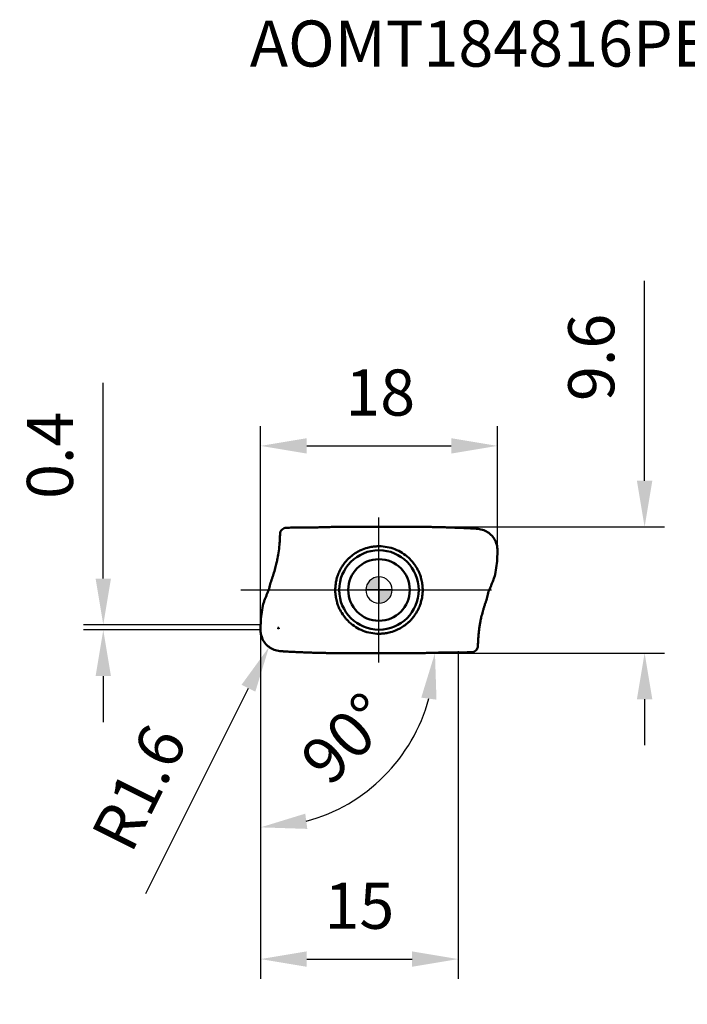
# Model space of a CAD drawing. Units: millimetres. Extents: x -27 to 74, y -31 to 43.
# Drawn here: x -27 to 23, y -31 to 43 of the extents above; entities that cross this region are included whole.
import ezdxf

# ---------------------------------------------------------------- set-up
doc = ezdxf.new("R2010")
doc.units = ezdxf.units.MM
doc.linetypes.add('CENTER2', pattern=[28.575, 19.05, -3.175, 3.175, -3.175])
for name, color, linetype, lineweight in [('1', 4, 'Continuous', 50), ('CUT', 1, 'Continuous', 25), ('SK2', 7, 'Continuous', 25), ('SK4', 2, 'CENTER2', 25)]:
    doc.layers.add(name, color=color, linetype=linetype, lineweight=lineweight)
doc.layers.add('SK6', color=5, linetype='Continuous')
doc.styles.add('simplex', font='txt.shx', dxfattribs={"height": 3.5})
doc.dimstyles.new('コピー - ISO-25', dxfattribs={"dimscale": 0, "dimtxt": 3.5, "dimasz": 3.5, "dimexe": 1.5, "dimexo": 0, "dimgap": 2.3, "dimtad": 1, "dimdec": 8, "dimdsep": 46, "dimtxsty": 'simplex', "dimcen": 0.09, "dimclrd": 256, "dimclre": 256, "dimclrt": 256, "dimadec": 0, "dimazin": 0, "dimtfac": 1, "dimtofl": 0, "dimtmove": 0, "dimatfit": 3, "dimfxl": 1, "dimtolj": 1, "dimlwd": -1, "dimlwe": -1, "dimarcsym": 0})

# ---------------------------------------------------------------- blocks, each defined once
blk = doc.blocks.new('zero block')
h = blk.add_hatch(color=7)
h.paths.add_polyline_path([(0, 1, 0.414214), (-1, 0), (0, 0)])
h.paths.add_polyline_path([(1, 0), (0, 0), (0, -1, 0.414214)])
at = {"color": 7, "ltscale": 0.2}
for p, q in [((0, -1), (0, 1)), ((-1, 0), (1, 0))]:
    blk.add_line(p, q, dxfattribs=at)
for start, end in [(90, 180), (0, 90), (180, 270), (270, 0)]:
    blk.add_arc((0, 0), 1, start, end, dxfattribs=at)
blk = doc.blocks.new('*D3')
at = {"layer": 'Defpoints', "color": 0}
for p in [(8.989, 10.94), (8.989, 3.035), (-8.989, -3.035)]:
    blk.add_point(p, dxfattribs=at)
at = {"layer": 'SK2'}
for p, q in [((-8.989, -3.035), (-8.989, 12.44)), ((8.989, 3.035), (8.989, 12.44)), ((-5.489, 10.94), (5.489, 10.94))]:
    blk.add_line(p, q, dxfattribs=at)
for points in [[(-5.489, 11.523), (-5.489, 10.356), (-8.989, 10.94)], [(5.489, 10.356), (5.489, 11.523), (8.989, 10.94)]]:
    blk.add_solid(points, dxfattribs=at)
at = {"layer": 'SK2', "insert": (0.094, 14.99), "char_height": 3.5, "attachment_point": 5, "style": 'simplex'}
blk.add_mtext('\\A1;18', dxfattribs=at)
blk = doc.blocks.new('*D4')
at = {"layer": 'Defpoints', "color": 0}
for p in [(-20.933, -2.635), (-8.986, -2.635), (-8.989, -3.035)]:
    blk.add_point(p, dxfattribs=at)
at = {"layer": 'SK2'}
for p, q in [((-20.933, 0.865), (-20.933, 15.733)), ((-8.986, -2.635), (-22.433, -2.635)), ((-8.989, -3.035), (-22.433, -3.035)), ((-20.933, -6.535), (-20.933, -10.035))]:
    blk.add_line(p, q, dxfattribs=at)
for points in [[(-21.516, 0.865), (-20.349, 0.865), (-20.933, -2.635)], [(-20.349, -6.535), (-21.516, -6.535), (-20.933, -3.035)]]:
    blk.add_solid(points, dxfattribs=at)
at = {"layer": 'SK2', "insert": (-24.983, 10.225), "char_height": 3.5, "attachment_point": 5, "rotation": 90, "style": 'simplex'}
blk.add_mtext('\\A1;0.4', dxfattribs=at)
blk = doc.blocks.new('*D7')
at = {"layer": 'Defpoints', "color": 0}
for p in [(-7.628, -2.893), (-8.344, -4.324)]:
    blk.add_point(p, dxfattribs=at)
at = {"layer": 'SK2'}
for p, q in [((-7.718, -2.893), (-7.538, -2.893)), ((-7.628, -2.983), (-7.628, -2.803)), ((-17.705, -23.047), (-9.909, -7.454))]:
    blk.add_line(p, q, dxfattribs=at)
blk.add_solid([(-9.387, -7.715), (-10.431, -7.193), (-8.344, -4.324)], dxfattribs=at)
at = {"layer": 'SK2', "insert": (-18.212, -15.005), "char_height": 3.5, "attachment_point": 5, "rotation": 63.43495, "style": 'simplex'}
blk.add_mtext('\\A1;R1.6', dxfattribs=at)
blk = doc.blocks.new('*D9')
at = {"layer": 'Defpoints', "color": 0}
for p in [(-8.989, -3.035), (6.011, -4.646), (6.011, -28.021)]:
    blk.add_point(p, dxfattribs=at)
at = {"layer": 'SK2'}
for p, q in [((-8.989, -3.035), (-8.989, -29.521)), ((6.011, -4.646), (6.011, -29.521)), ((-5.489, -28.021), (2.511, -28.021))]:
    blk.add_line(p, q, dxfattribs=at)
for points in [[(-5.489, -27.438), (-5.489, -28.605), (-8.989, -28.021)], [(2.511, -28.605), (2.511, -27.438), (6.011, -28.021)]]:
    blk.add_solid(points, dxfattribs=at)
at = {"layer": 'SK2', "insert": (-1.489, -23.971), "char_height": 3.5, "attachment_point": 5, "style": 'simplex'}
blk.add_mtext('\\A1;15', dxfattribs=at)
blk = doc.blocks.new('*D10')
at = {"layer": 'Defpoints', "color": 0}
for p in [(-8.989, -3.033), (0.334, -4.781), (21.679, -4.781), (1.033, -13.433), (-8.989, -31.454)]:
    blk.add_point(p, dxfattribs=at)
at = {"layer": 'SK2'}
blk.add_arc((-8.989, -4.781), 13.24, 285.19013, 344.80987, dxfattribs=at)
for points in [[(4.367, -8.327), (3.21, -8.173), (4.251, -4.781)], [(-5.597, -16.98), (-5.443, -18.137), (-8.989, -18.021)]]:
    blk.add_solid(points, dxfattribs=at)
at = {"layer": 'SK2', "insert": (-2.491, -11.279), "char_height": 3.5, "attachment_point": 5, "rotation": 45, "style": 'simplex'}
blk.add_mtext('\\A1;90%%d', dxfattribs=at)
blk = doc.blocks.new('*D11')
at = {"layer": 'Defpoints', "color": 0}
for p in [(0, 4.79), (0, -4.79), (20.169, -4.79)]:
    blk.add_point(p, dxfattribs=at)
at = {"layer": 'SK2'}
for p, q in [((20.169, 8.29), (20.169, 23.458)), ((0, 4.79), (21.669, 4.79)), ((0, -4.79), (21.669, -4.79)), ((20.169, -8.29), (20.169, -11.79))]:
    blk.add_line(p, q, dxfattribs=at)
for points in [[(19.585, 8.29), (20.752, 8.29), (20.169, 4.79)], [(20.752, -8.29), (19.585, -8.29), (20.169, -4.79)]]:
    blk.add_solid(points, dxfattribs=at)
at = {"layer": 'SK2', "insert": (16.119, 17.658), "char_height": 3.5, "attachment_point": 5, "rotation": 90, "style": 'simplex'}
blk.add_mtext('\\A1;9.6', dxfattribs=at)

msp = doc.modelspace()

# ---------------------------------------------------------------- linework, layer by layer
at = {"layer": '1'}
for p, q in [((-6.59232212, 4.73439442), (-6.53591085, 4.73536803)), ((-6.32369385, 4.73841314), (-6.2210261, 4.73962904)), ((3.72632216, 4.79), (-3.28582664, 4.79)), ((8.8725773, 3.64933153), (8.87821598, 3.63558502)), ((8.9894956, 3.03511437), (8.98884235, 2.96372372)), ((-2.46361208, 2.22530738), (-2.43530258, 2.25625514)), ((8.9770266, 2.18628444), (8.98260988, 2.28373782)), ((8.98260988, 2.28373782), (8.98884235, 2.96372372)), ((-2.53561591, 2.14293183), (-2.52074127, 2.16039957)), ((2.96157861, 1.50014076), (2.95885926, 1.50549991)), ((8.81617695, 1.174661), (8.97702661, 2.18628445)), ((3.06509134, 1.2753871), (3.07603699, 1.24876747)), ((3.1685694, 0.99072581), (3.17174233, 0.98052468)), ((3.17174233, 0.98052468), (3.18027207, 0.95249945)), ((-8.81617695, -1.174661), (-8.97702661, -2.18628445)), ((-3.17173714, -0.98054135), (-3.17874363, -0.95758771)), ((-3.16696491, -0.99584996), (-3.17173714, -0.98054135)), ((-3.06289137, -1.28066495), (-3.07602774, -1.24878976)), ((-8.9770266, -2.18628443), (-8.98260988, -2.28373782)), ((2.46360145, -2.22531922), (2.43505174, -2.25652609)), ((2.53727598, -2.14094209), (2.51961829, -2.16169348)), ((-8.98260988, -2.28373782), (-8.98871379, -2.94969651)), ((3.28580695, -4.79), (-3.726274, -4.79)), ((6.32760731, -4.73836445), (6.22389285, -4.73959802)), ((6.60296522, -4.7341971), (6.53590647, -4.73536541))]:
    msp.add_line(p, q, dxfattribs=at)
for radius in [3.01984599, 2.33778145]:
    msp.add_circle((0, 0), radius, dxfattribs=at)
msp.add_arc((0.00158837, 0.00016218), 3.31825254, 1.1067097352, 8.1379158356, dxfattribs=at)
for points, knots in [([(-7.50859601, 4.25055185), (-7.50536504, 4.3121051), (-7.4755163, 4.43518363), (-7.36705769, 4.59007237), (-7.20982143, 4.69509882), (-7.08611629, 4.72223394), (-7.02450687, 4.72411062)], [0, 0, 0, 0, 0.250001068, 0.4999999589, 0.7499988776, 1, 1, 1, 1]), ([(-6.22099283, 4.73961604), (-6.16436926, 4.74023046), (-5.94175749, 4.74235528), (-5.71914166, 4.74399489), (-5.55315183, 4.74528545)], [0, 0, 0, 0, 0.254363758, 1, 1, 1, 1]), ([(-5.5531814, 4.74530722), (-5.40315134, 4.74647144), (-5.10376198, 4.74913099), (-4.65125643, 4.75543707), (-4.19102658, 4.7662501), (-3.73470257, 4.7804723), (-3.43137226, 4.78767247), (-3.28582663, 4.79)], [0, 0, 0, 0, 0.1200581693, 0.2395814983, 0.362128241, 0.4884307668, 0.60491277766, 0.60491277766, 0.60491277766, 0.60491277766]), ([(3.72632216, 4.79), (3.74218284, 4.78958313), (3.88590929, 4.78583727), (4.28549437, 4.77632947), (4.79730421, 4.7664737), (5.30915051, 4.7496084), (5.69321461, 4.7344488), (6.07738513, 4.71872123), (6.33354882, 4.70863148), (6.46162173, 4.70310572)], [0.55378762845, 0.55378762845, 0.55378762845, 0.55378762845, 0.5615482885, 0.6241128197, 0.749292934, 0.8119322612, 0.8746053002, 0.9372971248, 1, 1, 1, 1]), ([(6.46163387, 4.70311168), (6.63236596, 4.69574512), (6.97381632, 4.67952293), (7.31474541, 4.65456167), (7.5278976, 4.6300033)], [0, 0, 0, 0, 0.4999597236, 1, 1, 1, 1]), ([(7.5278976, 4.6300033), (7.67279993, 4.61792669), (7.96079645, 4.55360773), (8.34950958, 4.34435148), (8.66758563, 4.03820035), (8.81677449, 3.78360155), (8.87258545, 3.6493349)], [0, 0, 0, 0, 0.2500106773, 0.4999953561, 0.7499901237, 1, 1, 1, 1]), ([(-7.54520866, 3.58407721), (-7.54137691, 3.63957094), (-7.53444997, 3.7506115), (-7.52334982, 3.97284034), (-7.51448697, 4.13948338), (-7.50865471, 4.25058286)], [0, 0, 0, 0, 0.2499987046, 0.4999993046, 1, 1, 1, 1]), ([(-7.70293924, 2.38622938), (-7.66506306, 2.57980784), (-7.60094017, 2.97785184), (-7.55937724, 3.37890475), (-7.54521051, 3.58407994)], [0, 0, 0, 0, 0.489557869, 1, 1, 1, 1]), ([(-1.52909626, 2.9467256), (-1.47614614, 2.9742051), (-1.26157693, 3.0783322), (-1.03573081, 3.1591905), (-0.8630794, 3.20567433)], [0, 0, 0, 0, 0.2501766522, 1, 1, 1, 1]), ([(-0.8630794, 3.20567433), (-0.74346753, 3.2378252), (-0.50049129, 3.28897064), (-0.25330233, 3.31237289), (-0.12954294, 3.31729521)], [0, 0, 0, 0, 0.5000005047, 1, 1, 1, 1]), ([(-0.000001, 3.31984606), (0.20647057, 3.31984616), (0.62043229, 3.28111257), (1.21897963, 3.10872493), (1.77517217, 2.82832107), (2.10512949, 2.57535347), (2.25657147, 2.43501158)], [0, 0, 0, 0, 0.2500072667, 0.4999999881, 0.7499926998, 1, 1, 1, 1]), ([(8.98949431, 3.03511459), (8.99043279, 3.13738765), (8.97248087, 3.34257124), (8.91577972, 3.54060735), (8.87816237, 3.63571744)], [0, 0, 0, 0, 0.4999959973, 1, 1, 1, 1]), ([(-2.23728908, 2.4527408), (-2.13074155, 2.54993083), (-1.9047231, 2.73060129), (-1.65710107, 2.88029502), (-1.52909626, 2.9467256)], [0, 0, 0, 0, 0.50000015, 1, 1, 1, 1]), ([(-8.41703828, -0.09742825), (-8.35206484, 0.04596077), (-8.28779447, 0.3333055), (-8.18719113, 0.69148747), (-8.08180123, 0.98220891), (-7.98315, 1.27453355), (-7.91686225, 1.49619372), (-7.8761375, 1.6447936)], [0, 0, 0, 0, 0.2504807361, 0.5008675804, 0.6258659097, 0.7507167039, 1, 1, 1, 1]), ([(-3.14645007, 1.05896551), (-3.13316838, 1.09876007), (-3.07657888, 1.25670507), (-3.00792433, 1.41029367), (-2.95034165, 1.52214141)], [0, 0, 0, 0, 0.2500853313, 1, 1, 1, 1]), ([(2.57535791, 2.09500531), (2.61237606, 2.04943908), (2.70200653, 1.93313529), (2.83270761, 1.7377775), (2.91902722, 1.58402619), (2.95885926, 1.50549991)], [0, 0, 0, 0, 0.2500237389, 0.6250112609, 1, 1, 1, 1]), ([(8.76466443, 0.99999718), (8.7401106, 0.9214426), (8.70016681, 0.80490519), (8.64135525, 0.65215552), (8.59564127, 0.53944963), (8.55015734, 0.42763567), (8.49083409, 0.28031888), (8.44670616, 0.17027425), (8.41704437, 0.09742581)], [0, 0, 0, 0, 0.2552131802, 0.3817790819, 0.5075363229, 0.6323494533, 0.7560954929, 1, 1, 1, 1]), ([(-3.31913168, -0.06854583), (-3.3202588, -0.01364626), (-3.31937408, 0.20589974), (-3.29656648, 0.42534504), (-3.26745929, 0.58735303)], [0, 0, 0, 0, 0.2501496723, 1, 1, 1, 1]), ([(3.31922176, 0.06425266), (3.32027624, 0.00939804), (3.3191116, -0.20996024), (3.29610158, -0.42919816), (3.26680698, -0.5910312)], [0, 0, 0, 0, 0.2501495169, 1, 1, 1, 1]), ([(8.41704536, 0.09742824), (8.34196502, -0.04532617), (8.24956733, -0.33141322), (8.17795977, -0.6879768), (8.0835143, -0.97737261), (8.02196009, -1.15939182), (7.97530934, -1.30571231), (7.94156735, -1.41574709), (7.91462054, -1.50775346), (7.89622667, -1.57227244), (7.8860298, -1.6092132), (7.88070151, -1.62762045), (7.87831339, -1.63689593)], [0, 0, 0, 0, 0.2504733259, 0.5008554003, 0.6258515109, 0.7506997871, 0.8130738084, 0.8754148617, 0.9377232039, 0.9688654355, 0.9844354786, 1, 1, 1, 1]), ([(-8.76465773, -0.99999941), (-8.74009689, -0.92142228), (-8.70013222, -0.80486248), (-8.64128789, -0.65209799), (-8.5806046, -0.50241069), (-8.50566359, -0.31769639), (-8.44669493, -0.17026405), (-8.41703826, -0.09742821)], [0, 0, 0, 0, 0.2552868213, 0.3818650118, 0.5076170177, 0.7561372624, 1, 1, 1, 1]), ([(3.14540029, -1.06200684), (3.13209102, -1.10173883), (3.07536704, -1.25942214), (3.00670639, -1.41278131), (2.94913342, -1.52446517)], [0, 0, 0, 0, 0.2500829594, 1, 1, 1, 1]), ([(-2.57208509, -2.09902158), (-2.60946526, -2.05319534), (-2.75399184, -1.86607973), (-2.87844886, -1.66347638), (-2.95885752, -1.50551321)], [0, 0, 0, 0, 0.2501728754, 1, 1, 1, 1]), ([(-2.25657687, -2.43500557), (-2.3063989, -2.38881251), (-2.40336546, -2.29347099), (-2.49392254, -2.19204386), (-2.53788269, -2.14024179)], [0, 0, 0, 0, 0.5000022842, 1, 1, 1, 1]), ([(7.70293761, -2.38622603), (7.71350699, -2.3322075), (7.73500184, -2.22425113), (7.75883378, -2.11678443), (7.77107243, -2.06313583)], [0, 0, 0, 0, 0.5000725319, 1, 1, 1, 1]), ([(-8.98949566, -3.03511449), (-8.98943044, -3.02799858), (-8.9889896, -3.01020329), (-8.98930012, -2.98172594), (-8.98881163, -2.96037142), (-8.98871379, -2.94969651)], [0, 0, 0, 0, 0.2499169209, 0.6250879567, 1, 1, 1, 1]), ([(0.00001086, -3.31984619), (-0.20646214, -3.31984634), (-0.62042677, -3.28111304), (-1.21897841, -3.10872466), (-1.77517482, -2.82831845), (-2.10513327, -2.57534783), (-2.25657687, -2.43500557)], [0, 0, 0, 0, 0.2500072714, 0.499999981, 0.7499926931, 1, 1, 1, 1]), ([(1.52891446, -2.94681999), (1.47602548, -2.9742636), (1.26170745, -3.07826076), (1.03614009, -3.15904437), (0.86370216, -3.20550658)], [0, 0, 0, 0, 0.2501762335, 1, 1, 1, 1]), ([(2.23637338, -2.45357256), (2.12991677, -2.55060747), (1.90411776, -2.73099724), (1.65677099, -2.88047641), (1.52891446, -2.94681999)], [0, 0, 0, 0, 0.5000001336, 1, 1, 1, 1]), ([(7.70293457, -2.38622779), (7.68429145, -2.48151027), (7.64985304, -2.67579263), (7.6057339, -2.97214533), (7.57022564, -3.27599372), (7.55233522, -3.48094151), (7.54520583, -3.58407803)], [0, 0, 0, 0, 0.2409398168, 0.4895638769, 0.7434422448, 1, 1, 1, 1]), ([(-8.98949437, -3.03511466), (-8.99043605, -3.13772631), (-8.97235293, -3.34359228), (-8.91528402, -3.54224509), (-8.87741049, -3.63761921)], [0, 0, 0, 0, 0.4999930192, 1, 1, 1, 1]), ([(-7.53156023, -4.63431544), (-7.67401233, -4.61782665), (-7.96441925, -4.5526241), (-8.35573797, -4.34021503), (-8.67474651, -4.02958703), (-8.8231697, -3.77159946), (-8.87818676, -3.63569142)], [0, 0, 0, 0, 0.25001103, 0.4999967024, 0.7499910014, 1, 1, 1, 1]), ([(0.86370216, -3.20550658), (0.74400737, -3.23770507), (0.5008564, -3.28892342), (0.25348397, -3.31236487), (0.12963222, -3.31729161)], [0, 0, 0, 0, 0.5000004773, 1, 1, 1, 1]), ([(7.54521044, -3.58408009), (7.54137866, -3.63957099), (7.53443736, -3.75060502), (7.52336934, -3.97282425), (7.51442755, -4.13945462), (7.50859556, -4.25054844)], [0, 0, 0, 0, 0.249998741, 0.4999992882, 1, 1, 1, 1]), ([(7.5085962, -4.25054847), (7.50536564, -4.31210196), (7.47551754, -4.43518112), (7.36705929, -4.59007094), (7.20982283, -4.69509833), (7.0861173, -4.72223382), (7.02450767, -4.72411061)], [0, 0, 0, 0, 0.250001068, 0.4999999584, 0.7499988767, 1, 1, 1, 1]), ([(-6.47305829, -4.70260477), (-6.55746426, -4.69894453), (-6.76847084, -4.68931027), (-7.0110104, -4.67558615), (-7.20067927, -4.66252318), (-7.27969521, -4.65682321), (-7.34290832, -4.65223486), (-7.38238108, -4.64890722), (-7.41001548, -4.64661822), (-7.42582302, -4.64551706), (-7.4376879, -4.64486245), (-7.44654533, -4.6442755), (-7.45143197, -4.64376625), (-7.53156023, -4.63431544)], [0, 0, 0, 0, 0.2499700377, 0.6249628295, 0.7187192338, 0.8124783452, 0.8593588592, 0.9062402997, 0.9296811386, 0.941401459, 0.9531217168, 0.9648417223, 0.96765791119, 0.96765791119, 0.96765791119, 0.96765791119]), ([(-3.726274, -4.79), (-3.7449002, -4.78951029), (-3.89154466, -4.78569286), (-4.29435541, -4.7761592), (-4.80677779, -4.76624544), (-5.3192341, -4.74923337), (-5.70375693, -4.73401376), (-6.08838794, -4.71828903), (-6.34485708, -4.70817031), (-6.47308202, -4.70261005)], [0.55244617141, 0.55244617141, 0.55244617141, 0.55244617141, 0.5615490867, 0.6241131597, 0.7492931111, 0.8119327675, 0.874605842, 0.9372972869, 1, 1, 1, 1]), ([(5.55318528, -4.74530671), (5.40315507, -4.74647094), (5.10376545, -4.74913051), (4.65125954, -4.75543663), (4.19102938, -4.76624967), (3.73469778, -4.78047213), (3.43135997, -4.78767245), (3.28580695, -4.79)], [0, 0, 0, 0, 0.1200581979, 0.2395815205, 0.3621282409, 0.4884307578, 0.60491859, 0.60491859, 0.60491859, 0.60491859]), ([(6.22388916, -4.73960674), (6.16701895, -4.74022598), (5.94344186, -4.74232567), (5.71986121, -4.74398917), (5.55315306, -4.74528516)], [0, 0, 0, 0, 0.2543691834, 1, 1, 1, 1])]:
    msp.add_open_spline(points, degree=3, knots=knots, dxfattribs=at)
for points in [[(-7.02452464, 4.72410845), (-6.88048493, 4.72849815), (-6.73641063, 4.73180815), (-6.59232723, 4.73439305)], [(-6.53590935, 4.73534963), (-6.46517572, 4.73652861), (-6.39443924, 4.7375432), (-6.32370143, 4.73843661)], [(-0.12954294, 3.31729521), (-0.08638682, 3.31898062), (-0.04319002, 3.31984309), (-0.000001, 3.31984606)], [(-7.77002421, 2.06731361), (-7.74590328, 2.1732324), (-7.72375364, 2.27960741), (-7.70289435, 2.38621649)], [(-2.43530258, 2.25625514), (-2.37209804, 2.32445634), (-2.30599589, 2.39008625), (-2.23728908, 2.4527408)], [(2.25657147, 2.43501158), (2.35741475, 2.34151109), (2.45267044, 2.24159249), (2.54117337, 2.13633595)], [(-7.87612601, 1.64479129), (-7.83774364, 1.78484063), (-7.80230028, 1.92573367), (-7.77005906, 2.06732295)], [(-2.95034165, 1.52214141), (-2.90894174, 1.60226423), (-2.86434709, 1.68082275), (-2.81662333, 1.75734766)], [(-2.81662333, 1.75734766), (-2.7634014, 1.84272021), (-2.70621218, 1.92574321), (-2.64541451, 2.00589738)], [(-2.64541451, 2.00589738), (-2.61003996, 2.05253063), (-2.57341312, 2.09823966), (-2.53561591, 2.14293183)], [(-2.52074127, 2.16039957), (-2.50197913, 2.18227956), (-2.48293217, 2.20391845), (-2.46361208, 2.22530738)], [(2.54117337, 2.13633595), (2.55268002, 2.12265231), (2.564075, 2.10887402), (2.57535791, 2.09500531)], [(2.96157861, 1.50014076), (2.99888151, 1.42657633), (3.03343731, 1.35155307), (3.06509134, 1.2753871)], [(-3.23707577, 0.73669477), (-3.22291101, 0.79891384), (-3.20696176, 0.86075444), (-3.18923132, 0.92205277)], [(-3.18923132, 0.92205277), (-3.1759558, 0.96798651), (-3.16168893, 1.01364526), (-3.14645007, 1.05896551)], [(3.07603699, 1.24876747), (3.09060866, 1.21291525), (3.10454678, 1.17679908), (3.11784397, 1.1404549)], [(3.11784397, 1.1404549), (3.13595241, 1.09096794), (3.15286803, 1.0410283), (3.1685694, 0.99072581)], [(3.18027207, 0.95249945), (3.2204245, 0.81849164), (3.25210081, 0.68165711), (3.27503023, 0.5436551)], [(8.8161805, 1.17466137), (8.80009919, 1.11613068), (8.78277649, 1.05793581), (8.76466761, 1.00000034)], [(-3.26745929, 0.58735303), (-3.25847927, 0.63735342), (-3.24834609, 0.68716035), (-3.23707577, 0.73669477)], [(3.27503023, 0.5436551), (3.27910613, 0.51910844), (3.28290217, 0.49451378), (3.28642698, 0.46988195)], [(-3.28575728, -0.47454813), (-3.30516886, -0.34015218), (-3.31634533, -0.20430781), (-3.31913168, -0.06854583)], [(-3.27423835, -0.54840346), (-3.27835535, -0.52382988), (-3.28219273, -0.49920791), (-3.28575728, -0.47454813)], [(-3.17874363, -0.95758771), (-3.21915867, -0.8234855), (-3.25108189, -0.68653584), (-3.27423835, -0.54840346)], [(3.2370773, -0.73668995), (3.22282006, -0.79939615), (3.20672535, -0.86171312), (3.18881901, -0.92347637)], [(3.26680698, -0.5910312), (3.25798019, -0.63979265), (3.24806543, -0.68836964), (3.2370773, -0.73668995)], [(-8.8161805, -1.17466136), (-8.80009919, -1.11613067), (-8.78277649, -1.05793581), (-8.76466761, -1.00000034)], [(-3.11745379, -1.14151951), (-3.13509737, -1.09336547), (-3.1516095, -1.04478174), (-3.16696491, -0.99584996)], [(-3.07602774, -1.24878976), (-3.09046058, -1.21328035), (-3.1042716, -1.17751194), (-3.11745379, -1.14151951)], [(-2.95885752, -1.50551321), (-2.99634038, -1.43192645), (-3.03106652, -1.35686964), (-3.06289137, -1.28066495)], [(3.18881901, -0.92347637), (3.17536231, -0.9699595), (3.16088364, -1.01615895), (3.14540029, -1.06200684)], [(-2.53788269, -2.14024179), (-2.54939472, -2.12659478), (-2.56079585, -2.11285346), (-2.57208509, -2.09902158)], [(2.51961829, -2.16169348), (2.50120312, -2.18312568), (2.48252783, -2.20433708), (2.46360145, -2.22531922)], [(2.64419702, -2.00739143), (2.60971883, -2.05281435), (2.57405383, -2.09736025), (2.53727598, -2.14094209)], [(2.81536889, -1.759291), (2.76212291, -1.84449495), (2.70494138, -1.92736037), (2.64419702, -2.00739143)], [(2.94913342, -1.52446517), (2.90773638, -1.60447398), (2.86312283, -1.68290589), (2.81536889, -1.759291)], [(7.87829291, -1.6368917), (7.83945709, -1.77816222), (7.80360078, -1.92029139), (7.77101741, -2.06313363)], [(2.43505174, -2.25652609), (2.37164277, -2.32493184), (2.30531754, -2.39074941), (2.23637338, -2.45357256)], [(0.12963222, -3.31729161), (0.08644968, -3.3189792), (0.04322637, -3.31984316), (0.00001086, -3.31984619)], [(6.53591241, -4.73535083), (6.46648118, -4.73650811), (6.39704722, -4.73750698), (6.32761194, -4.73838835)], [(7.02450205, -4.72410875), (6.88401735, -4.72839), (6.74349974, -4.73164419), (6.60297306, -4.73420034)]]:
    msp.add_open_spline(points, degree=3, dxfattribs=at)
at = {"layer": 'CUT'}
for p, q in [((-6.59232212, 4.73439442), (-6.53591085, 4.73536803)), ((-6.32369385, 4.73841314), (-6.2210261, 4.73962904)), ((3.72632216, 4.79), (-3.28582664, 4.79)), ((8.8725773, 3.64933153), (8.87821598, 3.63558502)), ((8.9894956, 3.03511437), (8.98884235, 2.96372372)), ((8.9770266, 2.18628444), (8.98260988, 2.28373782)), ((8.98260988, 2.28373782), (8.98884235, 2.96372372)), ((8.81617695, 1.174661), (8.97702661, 2.18628445)), ((-8.81617695, -1.174661), (-8.97702661, -2.18628445)), ((-8.9770266, -2.18628443), (-8.98260988, -2.28373782)), ((-8.98260988, -2.28373782), (-8.98871379, -2.94969651)), ((3.28580695, -4.79), (-3.726274, -4.79)), ((6.32760731, -4.73836445), (6.22389285, -4.73959802)), ((6.60296522, -4.7341971), (6.53590647, -4.73536541))]:
    msp.add_line(p, q, dxfattribs=at)
for points, knots in [([(-7.50859601, 4.25055185), (-7.50536504, 4.3121051), (-7.4755163, 4.43518363), (-7.36705769, 4.59007237), (-7.20982143, 4.69509882), (-7.08611629, 4.72223394), (-7.02450687, 4.72411062)], [0, 0, 0, 0, 0.250001068, 0.4999999589, 0.7499988776, 1, 1, 1, 1]), ([(-6.22099283, 4.73961604), (-6.16436926, 4.74023046), (-5.94175749, 4.74235528), (-5.71914166, 4.74399489), (-5.55315183, 4.74528545)], [0, 0, 0, 0, 0.254363758, 1, 1, 1, 1]), ([(-5.5531814, 4.74530722), (-5.40315134, 4.74647144), (-5.10376198, 4.74913099), (-4.65125643, 4.75543707), (-4.19102658, 4.7662501), (-3.73470257, 4.7804723), (-3.43137226, 4.78767247), (-3.28582663, 4.79)], [0, 0, 0, 0, 0.1200581693, 0.2395814983, 0.362128241, 0.4884307668, 0.60491277766, 0.60491277766, 0.60491277766, 0.60491277766]), ([(3.72632216, 4.79), (3.74218284, 4.78958313), (3.88590929, 4.78583727), (4.28549437, 4.77632947), (4.79730421, 4.7664737), (5.30915051, 4.7496084), (5.69321461, 4.7344488), (6.07738513, 4.71872123), (6.33354882, 4.70863148), (6.46162173, 4.70310572)], [0.55378762845, 0.55378762845, 0.55378762845, 0.55378762845, 0.5615482885, 0.6241128197, 0.749292934, 0.8119322612, 0.8746053002, 0.9372971248, 1, 1, 1, 1]), ([(6.46163387, 4.70311168), (6.63236596, 4.69574512), (6.97381632, 4.67952293), (7.31474541, 4.65456167), (7.5278976, 4.6300033)], [0, 0, 0, 0, 0.4999597236, 1, 1, 1, 1]), ([(7.5278976, 4.6300033), (7.67279993, 4.61792669), (7.96079645, 4.55360773), (8.34950958, 4.34435148), (8.66758563, 4.03820035), (8.81677449, 3.78360155), (8.87258545, 3.6493349)], [0, 0, 0, 0, 0.2500106773, 0.4999953561, 0.7499901237, 1, 1, 1, 1]), ([(-7.54520866, 3.58407721), (-7.54137691, 3.63957094), (-7.53444997, 3.7506115), (-7.52334982, 3.97284034), (-7.51448697, 4.13948338), (-7.50865471, 4.25058286)], [0, 0, 0, 0, 0.2499987046, 0.4999993046, 1, 1, 1, 1]), ([(-7.70293924, 2.38622938), (-7.66506306, 2.57980784), (-7.60094017, 2.97785184), (-7.55937724, 3.37890475), (-7.54521051, 3.58407994)], [0, 0, 0, 0, 0.489557869, 1, 1, 1, 1]), ([(8.98949431, 3.03511459), (8.99043279, 3.13738765), (8.97248087, 3.34257124), (8.91577972, 3.54060735), (8.87816237, 3.63571744)], [0, 0, 0, 0, 0.4999959973, 1, 1, 1, 1]), ([(-8.41703828, -0.09742825), (-8.35206484, 0.04596077), (-8.28779447, 0.3333055), (-8.18719113, 0.69148747), (-8.08180123, 0.98220891), (-7.98315, 1.27453355), (-7.91686225, 1.49619372), (-7.8761375, 1.6447936)], [0, 0, 0, 0, 0.2504807361, 0.5008675804, 0.6258659097, 0.7507167039, 1, 1, 1, 1]), ([(8.76466443, 0.99999718), (8.7401106, 0.9214426), (8.70016681, 0.80490519), (8.64135525, 0.65215552), (8.59564127, 0.53944963), (8.55015734, 0.42763567), (8.49083409, 0.28031888), (8.44670616, 0.17027425), (8.41704437, 0.09742581)], [0, 0, 0, 0, 0.2552131802, 0.3817790819, 0.5075363229, 0.6323494533, 0.7560954929, 1, 1, 1, 1]), ([(8.41704536, 0.09742824), (8.34196502, -0.04532617), (8.24956733, -0.33141322), (8.17795977, -0.6879768), (8.0835143, -0.97737261), (8.02196009, -1.15939182), (7.97530934, -1.30571231), (7.94156735, -1.41574709), (7.91462054, -1.50775346), (7.89622667, -1.57227244), (7.8860298, -1.6092132), (7.88070151, -1.62762045), (7.87831339, -1.63689593)], [0, 0, 0, 0, 0.2504733259, 0.5008554003, 0.6258515109, 0.7506997871, 0.8130738084, 0.8754148617, 0.9377232039, 0.9688654355, 0.9844354786, 1, 1, 1, 1]), ([(-8.76465773, -0.99999941), (-8.74009689, -0.92142228), (-8.70013222, -0.80486248), (-8.64128789, -0.65209799), (-8.5806046, -0.50241069), (-8.50566359, -0.31769639), (-8.44669493, -0.17026405), (-8.41703826, -0.09742821)], [0, 0, 0, 0, 0.2552868213, 0.3818650118, 0.5076170177, 0.7561372624, 1, 1, 1, 1]), ([(7.70293761, -2.38622603), (7.71350699, -2.3322075), (7.73500184, -2.22425113), (7.75883378, -2.11678443), (7.77107243, -2.06313583)], [0, 0, 0, 0, 0.5000725319, 1, 1, 1, 1]), ([(-8.98949566, -3.03511449), (-8.98943044, -3.02799858), (-8.9889896, -3.01020329), (-8.98930012, -2.98172594), (-8.98881163, -2.96037142), (-8.98871379, -2.94969651)], [0, 0, 0, 0, 0.2499169209, 0.6250879567, 1, 1, 1, 1]), ([(7.70293457, -2.38622779), (7.68429145, -2.48151027), (7.64985304, -2.67579263), (7.6057339, -2.97214533), (7.57022564, -3.27599372), (7.55233522, -3.48094151), (7.54520583, -3.58407803)], [0, 0, 0, 0, 0.2409398168, 0.4895638769, 0.7434422448, 1, 1, 1, 1]), ([(-8.98949437, -3.03511466), (-8.99043605, -3.13772631), (-8.97235293, -3.34359228), (-8.91528402, -3.54224509), (-8.87741049, -3.63761921)], [0, 0, 0, 0, 0.4999930192, 1, 1, 1, 1]), ([(-7.53156023, -4.63431544), (-7.67401233, -4.61782665), (-7.96441925, -4.5526241), (-8.35573797, -4.34021503), (-8.67474651, -4.02958703), (-8.8231697, -3.77159946), (-8.87818676, -3.63569142)], [0, 0, 0, 0, 0.25001103, 0.4999967024, 0.7499910014, 1, 1, 1, 1]), ([(7.54521044, -3.58408009), (7.54137866, -3.63957099), (7.53443736, -3.75060502), (7.52336934, -3.97282425), (7.51442755, -4.13945462), (7.50859556, -4.25054844)], [0, 0, 0, 0, 0.249998741, 0.4999992882, 1, 1, 1, 1]), ([(7.5085962, -4.25054847), (7.50536564, -4.31210196), (7.47551754, -4.43518112), (7.36705929, -4.59007094), (7.20982283, -4.69509833), (7.0861173, -4.72223382), (7.02450767, -4.72411061)], [0, 0, 0, 0, 0.250001068, 0.4999999584, 0.7499988767, 1, 1, 1, 1]), ([(-6.47305829, -4.70260477), (-6.55746426, -4.69894453), (-6.76847084, -4.68931027), (-7.0110104, -4.67558615), (-7.20067927, -4.66252318), (-7.27969521, -4.65682321), (-7.34290832, -4.65223486), (-7.38238108, -4.64890722), (-7.41001548, -4.64661822), (-7.42582302, -4.64551706), (-7.4376879, -4.64486245), (-7.44654533, -4.6442755), (-7.45143197, -4.64376625), (-7.53156023, -4.63431544)], [0, 0, 0, 0, 0.2499700377, 0.6249628295, 0.7187192338, 0.8124783452, 0.8593588592, 0.9062402997, 0.9296811386, 0.941401459, 0.9531217168, 0.9648417223, 0.96765791119, 0.96765791119, 0.96765791119, 0.96765791119]), ([(-3.726274, -4.79), (-3.7449002, -4.78951029), (-3.89154466, -4.78569286), (-4.29435541, -4.7761592), (-4.80677779, -4.76624544), (-5.3192341, -4.74923337), (-5.70375693, -4.73401376), (-6.08838794, -4.71828903), (-6.34485708, -4.70817031), (-6.47308202, -4.70261005)], [0.55244617141, 0.55244617141, 0.55244617141, 0.55244617141, 0.5615490867, 0.6241131597, 0.7492931111, 0.8119327675, 0.874605842, 0.9372972869, 1, 1, 1, 1]), ([(5.55318528, -4.74530671), (5.40315507, -4.74647094), (5.10376545, -4.74913051), (4.65125954, -4.75543663), (4.19102938, -4.76624967), (3.73469778, -4.78047213), (3.43135997, -4.78767245), (3.28580695, -4.79)], [0, 0, 0, 0, 0.1200581979, 0.2395815205, 0.3621282409, 0.4884307578, 0.60491859, 0.60491859, 0.60491859, 0.60491859]), ([(6.22388916, -4.73960674), (6.16701895, -4.74022598), (5.94344186, -4.74232567), (5.71986121, -4.74398917), (5.55315306, -4.74528516)], [0, 0, 0, 0, 0.2543691834, 1, 1, 1, 1])]:
    msp.add_open_spline(points, degree=3, knots=knots, dxfattribs=at)
for points in [[(-7.02452464, 4.72410845), (-6.88048493, 4.72849815), (-6.73641063, 4.73180815), (-6.59232723, 4.73439305)], [(-6.53590935, 4.73534963), (-6.46517572, 4.73652861), (-6.39443924, 4.7375432), (-6.32370143, 4.73843661)], [(-7.77002421, 2.06731361), (-7.74590328, 2.1732324), (-7.72375364, 2.27960741), (-7.70289435, 2.38621649)], [(-7.87612601, 1.64479129), (-7.83774364, 1.78484063), (-7.80230028, 1.92573367), (-7.77005906, 2.06732295)], [(8.8161805, 1.17466137), (8.80009919, 1.11613068), (8.78277649, 1.05793581), (8.76466761, 1.00000034)], [(-8.8161805, -1.17466136), (-8.80009919, -1.11613067), (-8.78277649, -1.05793581), (-8.76466761, -1.00000034)], [(7.87829291, -1.6368917), (7.83945709, -1.77816222), (7.80360078, -1.92029139), (7.77101741, -2.06313363)], [(6.53591241, -4.73535083), (6.46648118, -4.73650811), (6.39704722, -4.73750698), (6.32761194, -4.73838835)], [(7.02450205, -4.72410875), (6.88401735, -4.72839), (6.74349974, -4.73164419), (6.60297306, -4.73420034)]]:
    msp.add_open_spline(points, degree=3, dxfattribs=at)
at = {"layer": 'SK4'}
for p, q in [((0, -5.5), (0, 5.5)), ((-10.5, 0), (10.5, 0))]:
    msp.add_line(p, q, dxfattribs=at)

# ---------------------------------------------------------------- block references
at = {"rotation": 180}
msp.add_blockref('zero block', (0, 0), dxfattribs=at)

# ---------------------------------------------------------------- texts
at = {"layer": 'SK6', "insert": (-9.80415016, 43.23272465), "char_height": 3.5, "attachment_point": 1, "line_spacing_factor": 0.9, "style": 'simplex'}
msp.add_mtext('AOMT184816PEER-H', dxfattribs=at)

# ---------------------------------------------------------------- dimensions: what is measured, and where the dimension line sits
at = {"layer": 'SK2'}
for base, p1, p2, picture, middle in [((20.16871766, -4.79), (0, 4.79), (0, -4.79), '*D11', (20.16871766, 17.65815975)), ((-20.93250486, -2.63511466), (-8.98949566, -3.03511449), (-8.98583045, -2.63511466), '*D4', (-20.93250486, 10.22459551))]:
    dim = msp.add_linear_dim(base=base, p1=p1, p2=p2, angle=90, dimstyle='コピー - ISO-25', override={"dimscale": 1, "dimdec": 1}, dxfattribs=at)
    dim.commit()
    dim.dimension.update_dxf_attribs({"geometry": picture, "text_midpoint": middle, "dimtype": 160})
for base, p2, override, picture, middle in [((8.9894956, 10.93980482), (8.9894956, 3.03511437), {"dimscale": 1, "dimdec": 1}, '*D3', (0.09354628, 10.93980482)), ((6.01051056, -28.02123003), (6.01051056, -4.64603037), {"dimscale": 1, "dimdec": 2}, '*D9', (-1.48949255, -28.02123003))]:
    dim = msp.add_linear_dim(base=base, p1=(-8.98949566, -3.03511449), p2=p2, dimstyle='コピー - ISO-25', override=override, dxfattribs=at)
    dim.commit()
    dim.dimension.update_dxf_attribs({"geometry": picture, "text_midpoint": middle, "dimtype": 160})
dim = msp.add_radius_dim(center=(-7.6281456, -2.89276158), mpoint=(-8.34368735, -4.32384508), dimstyle='コピー - ISO-25', override={"dimscale": 1, "dimdec": 1}, dxfattribs=at)
dim.commit()
dim.dimension.update_dxf_attribs({"geometry": '*D7', "text_midpoint": (-10.87979936, -9.3960691), "dimtype": 164})
dim = msp.add_angular_dim_2l(base=(1.03290546, -13.43299005), line1=((0.3335462, -4.78080767), (21.67922805, -4.78080767)), line2=((-8.98949566, -3.03296305), (-8.98949566, -31.4537494)), dimstyle='コピー - ISO-25', override={"dimscale": 1}, dxfattribs=at)
dim.commit()
dim.dimension.update_dxf_attribs({"geometry": '*D10', "text_midpoint": (-2.49088569, -11.27941764)})

doc.saveas('drawing.dxf')
